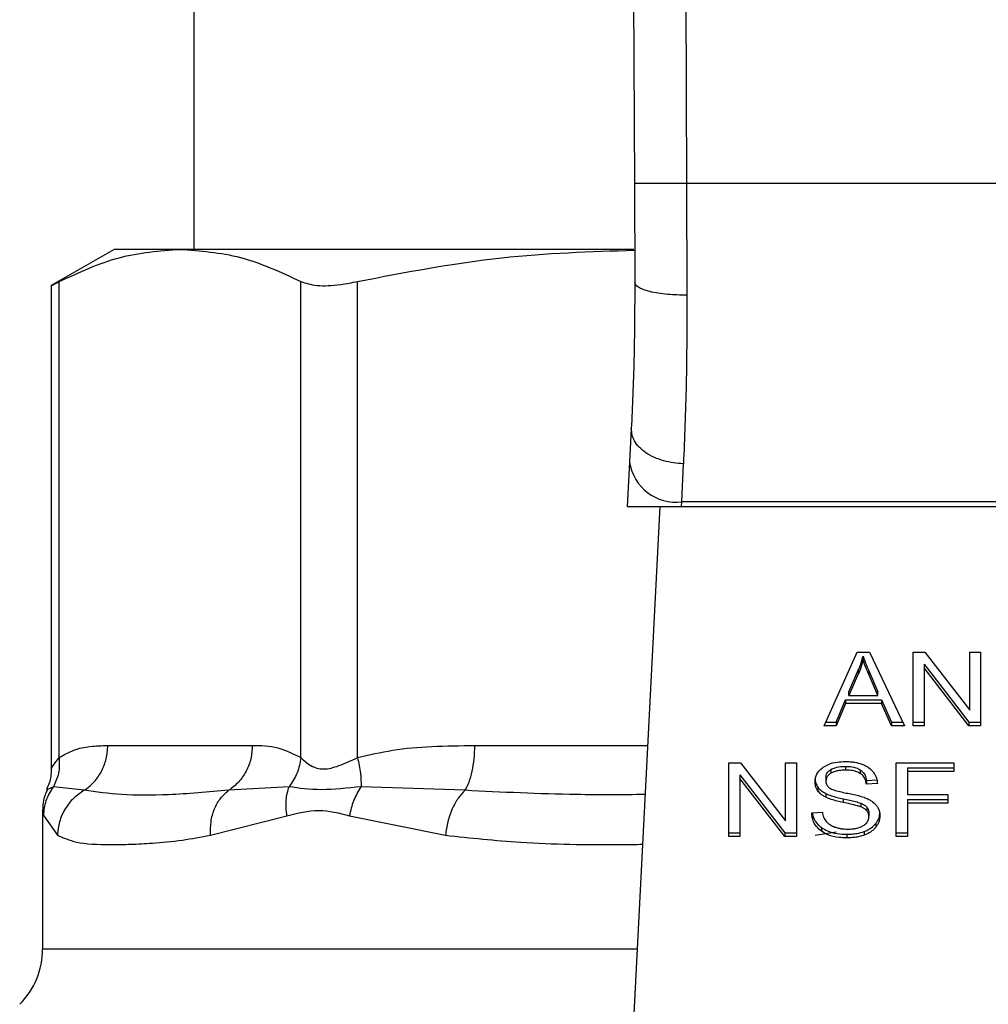
# Model space of a CAD drawing. Extents: x 0.4 to 10.6, y 0.4 to 8.1.
# Drawn here: x 6.7 to 6.8, y 6.8 to 6.8 of the extents above; entities that cross this region are included whole.
import ezdxf

# ---------------------------------------------------------------- set-up
doc = ezdxf.new("R2010")
doc.units = 0
doc.linetypes.add('SLD-SOLID', pattern=[0])
doc.layers.get('0').update_dxf_attribs({"linetype": 'CONTINUOUS'})

msp = doc.modelspace()

# ---------------------------------------------------------------- linework, layer by layer
at = {"color": 7, "linetype": 'SLD-SOLID'}
for p, q in [((6.767354106649664, 6.897191662892073), (6.767635870161071, 6.831822528250166)), ((6.769978754182993, 6.897202976028507), (6.770260517462778, 6.831833901285895)), ((6.745494847728815, 6.889547204906314), (6.745494847728817, 6.828517021179158)), ((6.767635870161071, 6.831822528250166), (6.767657303419552, 6.82685001228363)), ((6.770260517462778, 6.831833901285895), (6.770281950952285, 6.826209192319492)), ((6.799863036273933, 6.831833901285902), (6.770260517462778, 6.831833901285895)), ((6.741492223057042, 6.82851702117935), (6.738334936641523, 6.826694161017455)), ((6.744808757862022, 6.828517021179254), (6.74149222305699, 6.828517021179261)), ((6.767614887127136, 6.828517021179158), (6.744808757862022, 6.828517021179254)), ((6.738734507184601, 6.802969645441374), (6.738734519148015, 6.826899726285844)), ((6.750883005117147, 6.802969637806592), (6.750882996404414, 6.826899726373319)), ((6.753723891672232, 6.802969613715772), (6.753723920983945, 6.826899726285844)), ((6.738334936641523, 6.826720152807239), (6.738334936641523, 6.802396311516982)), ((6.767483308629174, 6.819505182130189), (6.767396040784394, 6.817818003797676)), ((6.767396040784495, 6.817818003798364), (6.767280825691383, 6.815590511992945)), ((6.770017208723939, 6.815826502836141), (6.770104491613171, 6.817735279485317)), ((6.767280825691118, 6.815590511992931), (6.770005002301057, 6.815590511992931)), ((6.768923438551469, 6.815590511992931), (6.767385004288485, 6.785847449574901)), ((6.77000500230105, 6.815590511992864), (6.770017208723981, 6.81582650283613)), ((6.77000500230105, 6.815590511992864), (6.80011855142432, 6.815590511992876)), ((6.800106345001367, 6.815826502835765), (6.770017208723919, 6.815826502835757)), ((6.777180599662043, 6.804565895726277), (6.77883847561346, 6.808277742346662)), ((6.77883847561346, 6.808277742346662), (6.779447199077464, 6.808277742346482)), ((6.779128514474424, 6.807887821164827), (6.779128514474462, 6.808073413495642)), ((6.779447199077464, 6.808277742346482), (6.781212496700492, 6.804565895726269)), ((6.781645764584272, 6.808277742346683), (6.782229422965468, 6.808277742346498)), ((6.781645764584272, 6.804565895726276), (6.781645764584272, 6.808277742346683)), ((6.782229422965468, 6.808277742346498), (6.784492441430769, 6.805355865833632)), ((6.784492441430768, 6.808277742346671), (6.785036711623315, 6.808277742346474)), ((6.784492441430769, 6.805355865833632), (6.784492441430768, 6.808277742346671)), ((6.785036711623315, 6.808277742346474), (6.785036711623314, 6.804565895726283)), ((6.782193615748809, 6.807670832551231), (6.78445305355521, 6.804751488057322)), ((6.782193615748809, 6.807670832551231), (6.782193615748771, 6.807485240220115)), ((6.778412369282494, 6.80627572518303), (6.77889218659468, 6.807364466113633)), ((6.778892186594605, 6.807178873782639), (6.778412369282396, 6.80609013285209)), ((6.77889218659468, 6.807364466113633), (6.778892186594605, 6.807178873782639)), ((6.779432876128193, 6.80730369920783), (6.779880466804693, 6.806275725183045)), ((6.779432876128281, 6.807118106876842), (6.779432876128193, 6.80730369920783)), ((6.779880466804692, 6.806090132852249), (6.779432876128281, 6.807118106876842)), ((6.784453053555201, 6.804565895726168), (6.782193615748771, 6.807485240220115)), ((6.782193615748771, 6.807485240220115), (6.782193615748775, 6.804565895726283)), ((6.778412369282396, 6.80609013285209), (6.778412369282494, 6.80627572518303)), ((6.778412369282396, 6.80609013285209), (6.779880466804692, 6.806090132852249)), ((6.779880466804692, 6.806090132852249), (6.779880466804693, 6.806275725183045)), ((6.777778580854195, 6.804751488057079), (6.778247655914176, 6.805875676257211)), ((6.778247655914122, 6.805690083926277), (6.777778580853584, 6.804565895726217)), ((6.778247655914176, 6.805875676257211), (6.780059503200454, 6.805875676257192)), ((6.778247655914176, 6.805875676257211), (6.778247655914122, 6.805690083926277)), ((6.780059503200428, 6.80569008392639), (6.778247655914122, 6.805690083926277)), ((6.780059503200454, 6.805875676257192), (6.780557223886291, 6.804751488057063)), ((6.780059503200454, 6.805875676257192), (6.780059503200428, 6.80569008392639)), ((6.780557223886341, 6.804565895726141), (6.780059503200428, 6.80569008392639)), ((6.777778580853584, 6.804565895726217), (6.777180599662043, 6.804565895726277)), ((6.777263493459419, 6.804751488056859), (6.777778580854195, 6.804751488057079)), ((6.777778580854195, 6.804751488057079), (6.777778580853584, 6.804565895726217)), ((6.780557223886291, 6.804751488057063), (6.781124231819512, 6.804751488056919)), ((6.780557223886291, 6.804751488057063), (6.780557223886341, 6.804565895726141)), ((6.781212496700492, 6.804565895726269), (6.780557223886341, 6.804565895726141)), ((6.781645764584272, 6.804751488057291), (6.782193615748775, 6.804751488057297)), ((6.782193615748775, 6.804565895726283), (6.781645764584272, 6.804565895726276)), ((6.78445305355521, 6.804751488057322), (6.785036711623314, 6.804751488057384)), ((6.78445305355521, 6.804751488057322), (6.784453053555201, 6.804565895726168)), ((6.785036711623314, 6.804565895726283), (6.784453053555201, 6.804565895726168)), ((6.741176341102596, 6.803582637977201), (6.748441174619044, 6.803582637977201)), ((6.772386007998216, 6.802709972416029), (6.772969666262048, 6.802709972415911)), ((6.772386007998212, 6.798998125795706), (6.772386007998216, 6.802709972416029)), ((6.772969666262048, 6.802709972415911), (6.775232684962048, 6.799788095903042)), ((6.775232684962048, 6.802709972416034), (6.775776955154594, 6.802709972415889)), ((6.775232684962048, 6.799788095903042), (6.775232684962048, 6.802709972416034)), ((6.775776955154594, 6.802709972415889), (6.775776955154589, 6.798998125795698)), ((6.780793551765998, 6.80270997241603), (6.783697520722205, 6.802709972415896)), ((6.780793551765993, 6.79899812579569), (6.780793551765998, 6.80270997241603)), ((6.783697520722205, 6.802709972415896), (6.783697520722205, 6.802271944091225)), ((6.772933859045434, 6.802103062620636), (6.775193296773646, 6.799183718126765)), ((6.772933859045434, 6.802103062620636), (6.772933859045395, 6.801917470289387)), ((6.777516442801255, 6.802374604337025), (6.777516442801235, 6.802189012006163)), ((6.778254817545225, 6.802528431182563), (6.778254817545225, 6.802342838851724)), ((6.778992447014438, 6.802353726138325), (6.778992447014522, 6.802168133807433)), ((6.781362887197875, 6.80245753642236), (6.783697520722205, 6.802457536422393)), ((6.781362887197875, 6.80245753642236), (6.781362887197875, 6.802271944091106)), ((6.781362887197875, 6.802271944091106), (6.781362887197875, 6.801122436476046)), ((6.783697520722205, 6.802271944091225), (6.781362887197875, 6.802271944091106)), ((6.77519329677359, 6.798998125795579), (6.772933859045395, 6.801917470289387)), ((6.772933859045395, 6.801917470289387), (6.77293385904539, 6.798998125795706)), ((6.777262956206851, 6.801978996900556), (6.777262956206843, 6.801793404569637)), ((6.779300389395588, 6.801816951670951), (6.779848240247196, 6.801852399051144)), ((6.779300389395588, 6.801816951670951), (6.779300389395598, 6.80163135933993)), ((6.779848240247195, 6.801666806720087), (6.779300389395598, 6.80163135933993)), ((6.739990778768552, 6.801326649292271), (6.738443399953959, 6.801510102715065)), ((6.750287576740885, 6.801509989145075), (6.747255483707029, 6.801326562744664)), ((6.759127925078768, 6.801326649329678), (6.753907587413507, 6.801510056773614)), ((6.776856910344939, 6.801487289368477), (6.776856910344921, 6.801301697037647)), ((6.777259375547796, 6.801161175248437), (6.777259375547835, 6.800975582917582)), ((6.781362887197875, 6.801122436476046), (6.783382416465434, 6.801122436475877)), ((6.783382416465434, 6.801122436475877), (6.783382416465434, 6.800684408040587)), ((6.778125854206952, 6.80090278078175), (6.778125854206802, 6.800717188450943)), ((6.779013175864435, 6.800681657789692), (6.779013175864293, 6.800496065458909)), ((6.781362887197875, 6.800870000371704), (6.783382416465434, 6.800870000371755)), ((6.781362887197875, 6.800870000371704), (6.781362887197875, 6.80068440804045)), ((6.783382416465434, 6.800684408040587), (6.781362887197875, 6.80068440804045)), ((6.781362887197875, 6.80068440804045), (6.78136288719787, 6.798998125795698)), ((6.737902431653066, 6.800324427908693), (6.737902431653066, 6.793355892094506)), ((6.77655039190868, 6.800193208756073), (6.777087500783073, 6.800233720063521)), ((6.779321873350146, 6.800480079300326), (6.779321873350184, 6.800294486969449)), ((6.779425714966471, 6.800193968350686), (6.779425714966471, 6.800008376019768)), ((6.737955191795562, 6.800050226616177), (6.738646847832427, 6.799070663011041)), ((6.746339846580088, 6.799070662898585), (6.750175539254732, 6.800050241732451)), ((6.753329419393473, 6.800050168033219), (6.758143088556454, 6.799070662571027)), ((6.779764533050479, 6.799655205135744), (6.779764533050476, 6.799469612804892)), ((6.772386007998216, 6.799183718126742), (6.772933859045395, 6.799183718126742)), ((6.775193296773646, 6.799183718126765), (6.775776955154594, 6.799183718126867)), ((6.775193296773646, 6.799183718126765), (6.77519329677359, 6.798998125795579)), ((6.777040055077432, 6.79945907992334), (6.777040055077312, 6.799273487592576)), ((6.77831569000113, 6.799120419243343), (6.778315690001124, 6.798934826912503)), ((6.779188647985504, 6.799255606131324), (6.779188647985491, 6.799070013800461)), ((6.780793551765998, 6.799183718126727), (6.781362887197875, 6.799183718126736)), ((6.77293385904539, 6.798998125795706), (6.772386007998212, 6.798998125795706)), ((6.775776955154589, 6.798998125795698), (6.77519329677359, 6.798998125795579)), ((6.78136288719787, 6.798998125795698), (6.780793551765993, 6.79899812579569))]:
    msp.add_line(p, q, dxfattribs=at)
at = {"color": 8, "linetype": 'SLD-SOLID'}
for p, q in [((6.75961900066355, 6.803582637977183), (6.768302341619632, 6.803582637977192)), ((6.776715624019603, 6.79907066272497), (6.777783633334989, 6.799241721348062)), ((6.737902431653067, 6.793355892094506), (6.767773372005033, 6.793355892094506))]:
    msp.add_line(p, q, dxfattribs=at)
at = {"color": 7, "linetype": 'SLD-SOLID'}
for centre, radius, start, end in [((6.769742054847804, 6.818185062683774), 0.002374555581705076, 188.8924404919295, 276.6541508840271), ((6.733965423779053, 6.793355892094525), 0.003937007874013965, 315.0000090277842, 359.9999999997294)]:
    msp.add_arc(centre, radius, start, end, dxfattribs=at)
for points, knots in [([(6.770260517462778, 6.831833901285906), (6.769930346608581, 6.831832472940179), (6.769422438998652, 6.831830275690922), (6.768811379053262, 6.831827631748543), (6.768390892958382, 6.83182581156508), (6.768052151306372, 6.831824343881502), (6.767724863943979, 6.831822923628453), (6.767670930307608, 6.831822684014089), (6.767635870160976, 6.831822528250166)], [0, 0, 0, 0, 0.2394568310376139, 0.3683606387051557, 0.4999999721514766, 0.6316393095722337, 0.7605431287711918, 1, 1, 1, 1]), ([(6.738734519317384, 6.826899726373334), (6.739734621517391, 6.827362692389131), (6.741744082865374, 6.828292909635093), (6.743784067010884, 6.828442088258409), (6.744808757862022, 6.828517021179254)], [0, 0, 0, 0, 0.4976966593614114, 1, 1, 1, 1]), ([(6.744808757862022, 6.828517021179254), (6.745823638472594, 6.828443515052417), (6.747863606815636, 6.828295763513756), (6.749873181526397, 6.827366621761684), (6.750882996404414, 6.826899726373319)], [0, 0, 0, 0, 0.4974982156132298, 1, 1, 1, 1]), ([(6.753723921392785, 6.826899726373313), (6.756138060895956, 6.827366092512162), (6.760745746439524, 6.828256210300782), (6.765423429916119, 6.828404407017881), (6.767650299343578, 6.828474957909194)], [0, 0, 0, 0, 0.5239375561425239, 1, 1, 1, 1]), ([(6.738385800811619, 6.826720250783567), (6.738385142198655, 6.82671985774465), (6.73838392252791, 6.826719129884592), (6.738624056069362, 6.826842825468002), (6.738734519317384, 6.826899726373334)], [0, 0, 0, 0, 0.5399924252418165, 1, 1, 1, 1]), ([(6.750882996404414, 6.826899726373319), (6.751127106568823, 6.826818219920229), (6.751615541760406, 6.826655135273071), (6.752688493862305, 6.826703463527691), (6.753442241845002, 6.826846334679569), (6.753723921392785, 6.826899726373313)], [0, 0, 0, 0, 0.3848970140854698, 0.7701328097858475, 0.9999999999999999, 0.9999999999999999, 0.9999999999999999, 0.9999999999999999]), ([(6.767657303420036, 6.826850012283632), (6.767651597347887, 6.825527372430995), (6.76764017177702, 6.822878980513435), (6.767535637292589, 6.820630662282118), (6.76748330862942, 6.819505182130175)], [0, 0, 0, 0, 0.4994124335853619, 1, 1, 1, 1]), ([(6.770281950952265, 6.826209195453309), (6.769950185467289, 6.826216649116057), (6.769440280107902, 6.826228104987007), (6.768828080436543, 6.826307507325847), (6.768408285602522, 6.826390229746962), (6.768071016437166, 6.826493340250714), (6.767746153320233, 6.826643320943192), (6.767692287573605, 6.826768624123109), (6.767657300166989, 6.826850012270129)], [0, 0, 0, 0, 0.2407604542021374, 0.3700356169809018, 0.5017949740934218, 0.6332919724315272, 0.7618122151336996, 0.9999999999999999, 0.9999999999999999, 0.9999999999999999, 0.9999999999999999]), ([(6.770281950952285, 6.826209192319492), (6.770276130678219, 6.824680098185645), (6.770264528277228, 6.82163193188051), (6.770157720110875, 6.819031313455358), (6.770104491613171, 6.817735279485317)], [0, 0, 0, 0, 0.5016439330327953, 1, 1, 1, 1]), ([(6.770104491613171, 6.817735279919751), (6.769768180832195, 6.817768612065185), (6.769250320832194, 6.817819937760973), (6.768629997823528, 6.818051512343286), (6.768205244412514, 6.818284418985857), (6.767867351946651, 6.818566841069228), (6.767548110242982, 6.818969911036827), (6.767508819281174, 6.819294460301096), (6.76748330862917, 6.819505182130189)], [0, 0, 0, 0, 0.2391796866992337, 0.3682950400673522, 0.5002411847867728, 0.632151837970428, 0.7611652649841082, 1, 1, 1, 1]), ([(6.77889218659468, 6.807364466113633), (6.778917102501091, 6.807422947974413), (6.778966933290708, 6.807539909294338), (6.779050395179704, 6.807775711645998), (6.77909733522562, 6.807954593681925), (6.779128514474462, 6.808073413495642)], [0, 0, 0, 0, 0.2513727229571626, 0.5027351229543496, 1, 1, 1, 1]), ([(6.779128514474462, 6.808073413495642), (6.779156306506481, 6.807993489075924), (6.779211886410204, 6.807833652200736), (6.779315325875304, 6.807577383203393), (6.779391009552909, 6.807401174213815), (6.779432876128193, 6.80730369920783)], [0, 0, 0, 0, 0.3088617411871075, 0.6176772474726879, 1, 1, 1, 1]), ([(6.779128514474424, 6.807887821164827), (6.779113326395548, 6.807827707447234), (6.779082949775989, 6.807707478184246), (6.779011240354326, 6.807469768034714), (6.778939704336946, 6.80729497795399), (6.778892186594605, 6.807178873782639)], [0, 0, 0, 0, 0.2513516422327678, 0.5027109269965413, 1, 1, 1, 1]), ([(6.779432876128281, 6.807118106876842), (6.779398997546028, 6.807196823371306), (6.779331239730953, 6.807354257871824), (6.779226181528255, 6.80761019104085), (6.779163301297615, 6.807788935515509), (6.779128514474424, 6.807887821164827)], [0, 0, 0, 0, 0.308804123512681, 0.6176141769827228, 1, 1, 1, 1]), ([(6.738734507184519, 6.802969645441374), (6.738976425063509, 6.803107694181127), (6.739485715000368, 6.803398316909159), (6.74030539448169, 6.803554429145096), (6.740877509641611, 6.803572959213533), (6.741176341102596, 6.803582637977201)], [0, 0, 0, 0, 0.3017722612337608, 0.6352964754434429, 1, 1, 1, 1]), ([(6.748441174619044, 6.803582637977201), (6.74887014669199, 6.803578679853771), (6.749691535516254, 6.803571100902705), (6.750497809465156, 6.803164087559471), (6.750883005117147, 6.802969637806592)], [0, 0, 0, 0, 0.5222521420725529, 1, 1, 1, 1]), ([(6.75372389167214, 6.802969613715772), (6.754307901848613, 6.803107667883922), (6.75553739111777, 6.803398306857594), (6.757516274738275, 6.80355443026465), (6.758897514382453, 6.803572959360788), (6.75961900066355, 6.803582637977183)], [0, 0, 0, 0, 0.3017570241837663, 0.6352749285419793, 1, 1, 1, 1]), ([(6.738734602912087, 6.802969645421255), (6.738741668409999, 6.802701749200869), (6.738755448254591, 6.802179271050018), (6.738545635953103, 6.801729336649259), (6.738443403121622, 6.801510102279092)], [0, 0, 0, 0, 0.5127414800961754, 1, 1, 1, 1]), ([(6.750882997480522, 6.802969637806538), (6.750835978948473, 6.802708448305606), (6.750741941875399, 6.802186069253897), (6.750439033940964, 6.801735347484215), (6.750287579959294, 6.801509986577869)], [0, 0, 0, 0, 0.499999952289627, 1, 1, 1, 1]), ([(6.750883005117158, 6.802969637806592), (6.751034811830907, 6.802823357611389), (6.751321168067265, 6.802547426164636), (6.75200018147752, 6.802332618145457), (6.752810964078196, 6.802547708717303), (6.753407618163271, 6.802823449468809), (6.753723891672232, 6.802969613715772)], [0, 0, 0, 0, 0.2651513444756833, 0.5001606265908267, 0.7350458892364199, 0.9999999999999999, 0.9999999999999999, 0.9999999999999999, 0.9999999999999999]), ([(6.753723931264759, 6.802969613695717), (6.753782709999737, 6.802701714136181), (6.753897346167971, 6.802179229618807), (6.753904232731972, 6.801729292599449), (6.753907588267968, 6.801510057017735)], [0, 0, 0, 0, 0.5127416231999241, 1, 1, 1, 1]), ([(6.777126900359307, 6.802489683806373), (6.777210368725311, 6.802539755948557), (6.777414632326592, 6.802662292384529), (6.777806406588763, 6.802760215098774), (6.778100494776313, 6.802770863759711), (6.778236913624056, 6.80277580335986)], [0, 0, 0, 0, 0.2703182014418971, 0.661522106658712, 1, 1, 1, 1]), ([(6.778236913624056, 6.80277580335986), (6.778316673741457, 6.802774033071024), (6.778476239495663, 6.802770491483039), (6.778762913522038, 6.802736710571616), (6.778955236408803, 6.80267731711074), (6.779074066971478, 6.802640619666698)], [0, 0, 0, 0, 0.276364885992708, 0.5528874944815982, 1, 1, 1, 1]), ([(6.779074066971478, 6.802640619666698), (6.779133086962795, 6.802616327104354), (6.779251158008911, 6.802567729193971), (6.77945443910998, 6.802447156076887), (6.779562937157732, 6.802331718690717), (6.779633396947872, 6.802256752420147)], [0, 0, 0, 0, 0.2594813611252721, 0.5190992928279202, 1, 1, 1, 1]), ([(6.738334919301791, 6.802410804870386), (6.738326454945994, 6.802160551988129), (6.738314143391313, 6.801796554760554), (6.738143375104172, 6.801480231054545), (6.738090012260858, 6.801381384057583)], [0, 0, 0, 0, 0.6875131547708686, 0.9999999999999999, 0.9999999999999999, 0.9999999999999999, 0.9999999999999999]), ([(6.776715105355215, 6.801752893372819), (6.776720283086178, 6.801827829953852), (6.776733155005939, 6.802014123460688), (6.776864932974576, 6.80227803250004), (6.777048061608193, 6.802425987615033), (6.777126900359307, 6.802489683806373)], [0, 0, 0, 0, 0.2770558444224484, 0.6887651416156234, 1, 1, 1, 1]), ([(6.777262956206851, 6.801978996900556), (6.777266082256491, 6.802019707026558), (6.777273348717607, 6.80211433717701), (6.777351463775906, 6.802258522371713), (6.777461207635539, 6.802335739962738), (6.777516442801255, 6.802374604337025)], [0, 0, 0, 0, 0.2727303072893941, 0.6339579988190566, 0.9999999999999999, 0.9999999999999999, 0.9999999999999999, 0.9999999999999999]), ([(6.777516442801235, 6.802189012006163), (6.777476424981383, 6.802162162213314), (6.777382596943642, 6.802099208674471), (6.777281239038449, 6.801962635127414), (6.77726925720572, 6.801851728224167), (6.777262956206843, 6.801793404569637)], [0, 0, 0, 0, 0.260680999395035, 0.6112073755773401, 1, 1, 1, 1]), ([(6.777516442801255, 6.802374604337025), (6.777584440347245, 6.802407185875565), (6.777756655026595, 6.802489703841922), (6.778021617079339, 6.80252407805696), (6.778200578290857, 6.802527418704797), (6.778254817545225, 6.802528431182563)], [0, 0, 0, 0, 0.3125795542393628, 0.7916578006016209, 1, 1, 1, 1]), ([(6.778254817545225, 6.802342838851724), (6.778174165906744, 6.802340739631627), (6.778026434642626, 6.802336894447024), (6.777767268809269, 6.802300886783896), (6.777613141398245, 6.802232142039338), (6.777516442801235, 6.802189012006163)], [0, 0, 0, 0, 0.30938956651146, 0.5667152289471776, 1, 1, 1, 1]), ([(6.778254817545225, 6.802528431182563), (6.778333630207684, 6.802526214191359), (6.778535590540322, 6.802520533070242), (6.778798849874445, 6.802464633007683), (6.778943784903447, 6.80238160342198), (6.778992447014438, 6.802353726138325)], [0, 0, 0, 0, 0.2982994197448385, 0.7644031829025375, 1, 1, 1, 1]), ([(6.778992447014522, 6.802168133807433), (6.778937317383719, 6.802199173377946), (6.778798628838052, 6.802277259024992), (6.7785377934906, 6.802333969903276), (6.778343229493351, 6.802340067870575), (6.778254817545225, 6.802342838851724)], [0, 0, 0, 0, 0.2646860262509729, 0.6658655155943511, 1, 1, 1, 1]), ([(6.778992447014438, 6.802353726138325), (6.779049338287391, 6.802307077484022), (6.779188785450306, 6.802192736177196), (6.779270919041852, 6.801997985798038), (6.779292812932908, 6.801863493301223), (6.779300389395588, 6.801816951670951)], [0, 0, 0, 0, 0.3106539823544587, 0.7614492388549756, 0.9999999999999999, 0.9999999999999999, 0.9999999999999999, 0.9999999999999999]), ([(6.779300389395598, 6.80163135933993), (6.779290296855245, 6.801691580140342), (6.779272198635198, 6.801799569730602), (6.779194255780815, 6.801976485127029), (6.779094155757034, 6.802097683074462), (6.779004716429311, 6.802159635135208), (6.778992447014522, 6.802168133807433)], [0, 0, 0, 0, 0.3070858594671746, 0.5506747819934003, 0.9383609244998452, 1, 1, 1, 1]), ([(6.779633396947872, 6.802256752420147), (6.779669138427721, 6.802206078982805), (6.779740599837143, 6.8021047626616), (6.779821057934771, 6.801906595342092), (6.779837849385207, 6.801758469652906), (6.779848240247195, 6.801666806720087)], [0, 0, 0, 0, 0.2761026681988664, 0.5520388606658349, 1, 1, 1, 1]), ([(6.776715105355224, 6.801938485703711), (6.776716912229838, 6.801896665101872), (6.776720526776434, 6.801813005442888), (6.776755274196331, 6.80165872457893), (6.77681758435789, 6.801553622646137), (6.776856910344939, 6.801487289368477)], [0, 0, 0, 0, 0.269382098439009, 0.5388830743648362, 1, 1, 1, 1]), ([(6.776856910344921, 6.801301697037647), (6.776832395178984, 6.801339890775422), (6.77678337560076, 6.801416261497173), (6.776727951829286, 6.801567592774758), (6.776720074879599, 6.801681211770902), (6.776715105355215, 6.801752893372819)], [0, 0, 0, 0, 0.2696824921095366, 0.5392466871725032, 1, 1, 1, 1]), ([(6.777262956206843, 6.801793404569637), (6.777265102200014, 6.801756818332457), (6.777270427712056, 6.801666025663829), (6.777325969589663, 6.801539112604462), (6.777412419957009, 6.801470479392505), (6.777447432399122, 6.801442682907255)], [0, 0, 0, 0, 0.2865248902088682, 0.7110422228619574, 0.9999999999999999, 0.9999999999999999, 0.9999999999999999, 0.9999999999999999]), ([(6.738147725234133, 6.801353942046243), (6.738102676628147, 6.801271016133128), (6.737928553257838, 6.800950488135394), (6.737913561800198, 6.800579936735553), (6.737902448881476, 6.800305253133238)], [0, 0, 0, 0, 0.2587165979308492, 1, 1, 1, 1]), ([(6.737955192073391, 6.800050226616793), (6.737979205426345, 6.80031114924292), (6.738027231984391, 6.800832992888548), (6.738304682634047, 6.801284397600201), (6.738443407531773, 6.801510099261145)], [0, 0, 0, 0, 0.5000015393758585, 1, 1, 1, 1]), ([(6.739990780961873, 6.801326644745314), (6.739807737677637, 6.801203476569578), (6.739432620936303, 6.800951063896196), (6.739007767365058, 6.800400776019546), (6.738714280168454, 6.799760240319993), (6.738669160761074, 6.799298900813512), (6.738646838904306, 6.799070663011136)], [0, 0, 0, 0, 0.2406210692927802, 0.4931128273086307, 0.7492284690070182, 1, 1, 1, 1]), ([(6.747255483380998, 6.801326563338551), (6.746219679743328, 6.801237500508813), (6.74423324186082, 6.801066698078234), (6.741826343346179, 6.801073679156954), (6.740597651177876, 6.801243013464478), (6.739990777649198, 6.80132665077526)], [0, 0, 0, 0, 0.3554303323867605, 0.6816352551477336, 1, 1, 1, 1]), ([(6.746339843029848, 6.799070662898627), (6.746337680826482, 6.799298884854974), (6.74633331033996, 6.799760192518725), (6.746519798409025, 6.800400692593803), (6.746824085281304, 6.80095096458971), (6.747114011666787, 6.801203385864315), (6.747255485853941, 6.801326558836603)], [0, 0, 0, 0, 0.2507701291659774, 0.5068845446573327, 0.7593764772351719, 1, 1, 1, 1]), ([(6.750175531620471, 6.800050241733178), (6.750148542966663, 6.800315592181041), (6.750095462706691, 6.800837473370672), (6.750224264304752, 6.801288357174265), (6.750287576740891, 6.801509989145075)], [0, 0, 0, 0, 0.5084499175960933, 1, 1, 1, 1]), ([(6.753907590793714, 6.801510053913622), (6.753211961549846, 6.801435773514372), (6.751774384155186, 6.801282266709178), (6.750793709507918, 6.801432470220331), (6.750287573460027, 6.801509991763004)], [0, 0, 0, 0, 0.4838899432148658, 1, 1, 1, 1]), ([(6.753329419581701, 6.800050168033835), (6.753390147658229, 6.800311092957879), (6.753511603443934, 6.8008329412276), (6.753775595276609, 6.801284350140054), (6.753907590793714, 6.801510053913622)], [0, 0, 0, 0, 0.5000015122878746, 1, 1, 1, 1]), ([(6.759127925887866, 6.801326645776228), (6.759010547492031, 6.801203469984556), (6.7587700042823, 6.800951046188175), (6.75847350141522, 6.800400740404864), (6.758244979266769, 6.799760211170079), (6.75817680948126, 6.799298888110449), (6.758143084555219, 6.799070662571081)], [0, 0, 0, 0, 0.2406340923842522, 0.4931307549507259, 0.7492418719921438, 1, 1, 1, 1]), ([(6.776856910344939, 6.801487289368477), (6.776882648386702, 6.801454691591691), (6.776934125707045, 6.801389494471667), (6.77706122976703, 6.80127392499987), (6.777180942300757, 6.801205805666877), (6.777259375547796, 6.801161175248437)], [0, 0, 0, 0, 0.2563969499591902, 0.5128062208064593, 1, 1, 1, 1]), ([(6.777259375547835, 6.800975582917582), (6.777217384881272, 6.800998177082577), (6.777133393339184, 6.801043370905762), (6.776987704843128, 6.801147354592504), (6.776908685786682, 6.801240600061939), (6.776856910344921, 6.801301697037647)], [0, 0, 0, 0, 0.2563335727400234, 0.5127294664599903, 1, 1, 1, 1]), ([(6.777259375547796, 6.801161175248437), (6.777351834229282, 6.801122563889559), (6.777533481544263, 6.801046706765542), (6.777829114173247, 6.800968691473062), (6.778026776494775, 6.800924787520852), (6.778125854206952, 6.80090278078175)], [0, 0, 0, 0, 0.3408212228645344, 0.6695883937319949, 1, 1, 1, 1]), ([(6.777447432399122, 6.801442682907255), (6.777516269404878, 6.801408886968255), (6.777675831762014, 6.801330548876274), (6.777965909443371, 6.801258723185735), (6.778177717792035, 6.801214648357105), (6.778284133875901, 6.801192504420429)], [0, 0, 0, 0, 0.2740664359481431, 0.6352787436324521, 1, 1, 1, 1]), ([(6.778284133875901, 6.801192504420429), (6.77839022506649, 6.801171170472013), (6.778594760444764, 6.801130040316104), (6.778895858596494, 6.801062437552883), (6.779083863856442, 6.801004049821103), (6.779178079153422, 6.800974789908421)], [0, 0, 0, 0, 0.3496443556007258, 0.6740865112119221, 1, 1, 1, 1]), ([(6.778125854206802, 6.800717188450943), (6.778024283475975, 6.800739769661807), (6.777824212244651, 6.80078424950975), (6.77752878418446, 6.800862690221716), (6.777349561384042, 6.800937791544946), (6.777259375547835, 6.800975582917582)], [0, 0, 0, 0, 0.3387467022306814, 0.6672539349664987, 1, 1, 1, 1]), ([(6.778125854206952, 6.80090278078175), (6.778239313473934, 6.800878240750646), (6.77844591512348, 6.800833555014163), (6.778744906562928, 6.8007652738885), (6.77892364450113, 6.800709563566754), (6.779013175864435, 6.800681657789692)], [0, 0, 0, 0, 0.3780927616109773, 0.6884813405508838, 1, 1, 1, 1]), ([(6.779013175864293, 6.800496065458909), (6.77895918515234, 6.800513785975279), (6.778789878928552, 6.800569354675926), (6.778490636118674, 6.800637980305037), (6.778247536303622, 6.800690766600064), (6.778125854206802, 6.800717188450943)], [0, 0, 0, 0, 0.1895256648545866, 0.5943221244405908, 1, 1, 1, 1]), ([(6.779013175864435, 6.800681657789692), (6.779046773636309, 6.800667727288334), (6.779113990370494, 6.800639857499517), (6.779224901433088, 6.800576369547495), (6.779284750174044, 6.80051694151684), (6.779321873350146, 6.800480079300326)], [0, 0, 0, 0, 0.2750877630426845, 0.5503490265606567, 1, 1, 1, 1]), ([(6.779178079153422, 6.800974789908421), (6.779243381402499, 6.800949257395489), (6.779374040884253, 6.800898170871596), (6.77958816503393, 6.80078095437938), (6.779703459640715, 6.800669773503047), (6.779774346835248, 6.800601415575225)], [0, 0, 0, 0, 0.2778952665990846, 0.5560245172174431, 0.9999999999999999, 0.9999999999999999, 0.9999999999999999, 0.9999999999999999]), ([(6.779774346835248, 6.800601415575225), (6.779810890858583, 6.800553856943116), (6.779883963037032, 6.800458760329905), (6.779960893328468, 6.800272243790315), (6.779970988033067, 6.800133518823531), (6.779977146477179, 6.800048887327189)], [0, 0, 0, 0, 0.2806286347400328, 0.5611354143496475, 1, 1, 1, 1]), ([(6.750175539254732, 6.800050241732451), (6.750705738541328, 6.800186404469483), (6.751721284922888, 6.800447211261178), (6.752809393551655, 6.800178560740815), (6.753329419393473, 6.800050168033219)], [0, 0, 0, 0, 0.5220827883636062, 1, 1, 1, 1]), ([(6.777040055077312, 6.799273487592576), (6.776954396760074, 6.799345131360464), (6.776744348706065, 6.799520813471813), (6.776583051459665, 6.79984651493057), (6.776560345679635, 6.800087545609252), (6.77655039190868, 6.800193208756073)], [0, 0, 0, 0, 0.2788880330675508, 0.6838785832080968, 1, 1, 1, 1]), ([(6.776575155766279, 6.800195076564067), (6.776578667643083, 6.800163775517138), (6.776599230413549, 6.799980501365045), (6.776737252210636, 6.799712362978561), (6.77695840055361, 6.799527380819843), (6.777040055077432, 6.79945907992334)], [0, 0, 0, 0, 0.1149786369099251, 0.6732238776789843, 1, 1, 1, 1]), ([(6.777087500783073, 6.800233720063521), (6.777102991969758, 6.800140923405196), (6.777130910568257, 6.799973682980159), (6.777234672527047, 6.799822483802261), (6.777280860110296, 6.799755180479372)], [0, 0, 0, 0, 0.5548697828602657, 1, 1, 1, 1]), ([(6.779321873350184, 6.800294486969449), (6.779300184014359, 6.800317471917095), (6.779256817867004, 6.800363428539957), (6.779155345759555, 6.800434480944994), (6.779067582843251, 6.800472497689189), (6.779013175864292, 6.800496065458909)], [0, 0, 0, 0, 0.2755136692165937, 0.550868245774023, 1, 1, 1, 1]), ([(6.779321873350146, 6.800480079300326), (6.779339919273117, 6.800455881818639), (6.779376003568783, 6.800407496979309), (6.779416425659926, 6.800311300558024), (6.779422153116801, 6.800238957681372), (6.779425714966471, 6.800193968350686)], [0, 0, 0, 0, 0.2744517032199343, 0.5487885779255218, 1, 1, 1, 1]), ([(6.779425714966471, 6.800008376019768), (6.779424330246634, 6.8000356368445), (6.779421559985467, 6.800090174666619), (6.779395140591522, 6.800188706094242), (6.779349974876881, 6.800253914893381), (6.779321873350184, 6.800294486969449)], [0, 0, 0, 0, 0.2740940115152771, 0.5483506310251652, 1, 1, 1, 1]), ([(6.779764533050479, 6.799655205135744), (6.779799273589712, 6.799702564298661), (6.779868759682939, 6.799797289460739), (6.779955785904943, 6.799990760360068), (6.779968808209254, 6.800139341906942), (6.779977146477179, 6.800234479658088)], [0, 0, 0, 0, 0.2645119760465904, 0.5290621341174427, 1, 1, 1, 1]), ([(6.777280860110296, 6.799755180479372), (6.777311387656116, 6.799724097259272), (6.777372429490617, 6.799661944317528), (6.777515361567741, 6.799564678191636), (6.777639022172983, 6.799512773086395), (6.777716599389779, 6.799480210949131)], [0, 0, 0, 0, 0.2715735116720104, 0.5430290876085231, 1, 1, 1, 1]), ([(6.779142837375113, 6.799552623918246), (6.779189348794349, 6.799585584859098), (6.779298285891818, 6.799662784593817), (6.779406725095731, 6.799821561050243), (6.779419397331131, 6.7999462255781), (6.779425714966471, 6.800008376019768)], [0, 0, 0, 0, 0.271997167666812, 0.6370603703969426, 1, 1, 1, 1]), ([(6.779188647985504, 6.799255606131324), (6.779250616750469, 6.799281106230914), (6.779374563674036, 6.799332110295565), (6.779581552812649, 6.799459826584749), (6.779692919975448, 6.799578739726157), (6.779764533050479, 6.799655205135744)], [0, 0, 0, 0, 0.2630314874987519, 0.5261028470524156, 1, 1, 1, 1]), ([(6.779977146477179, 6.800048887327189), (6.779974396335056, 6.799995621006303), (6.77996889486812, 6.799889065457482), (6.77991450800344, 6.799689774664065), (6.779823081628806, 6.799555561582355), (6.779764533050476, 6.799469612804892)], [0, 0, 0, 0, 0.2644110814949054, 0.5289358723135398, 1, 1, 1, 1]), ([(6.777040055077432, 6.79945907992334), (6.777135363762637, 6.799399931417782), (6.777364485723368, 6.799257738483965), (6.777814222118103, 6.799139281106915), (6.778153608090493, 6.799126515679405), (6.77831569000113, 6.799120419243343)], [0, 0, 0, 0, 0.2711894199470158, 0.6519390283750048, 1, 1, 1, 1]), ([(6.778315690001124, 6.798934826912503), (6.778184141214606, 6.79893893264899), (6.777854578754754, 6.798949218541026), (6.77739612512516, 6.7990549436324), (6.777142805166501, 6.799210423003078), (6.777040055077312, 6.799273487592576)], [0, 0, 0, 0, 0.283090206156232, 0.7092114429184908, 1, 1, 1, 1]), ([(6.777716599389779, 6.799480210949131), (6.777770379034068, 6.799462490464175), (6.777877913404356, 6.799427057704882), (6.778092157913716, 6.799387073724668), (6.778253279024276, 6.799381463637097), (6.778355077876786, 6.799377919095509)], [0, 0, 0, 0, 0.2691954624312642, 0.5382661956854883, 1, 1, 1, 1]), ([(6.77831569000113, 6.799120419243343), (6.778400808211844, 6.799122200900119), (6.778571102083567, 6.799125765416194), (6.778869744698492, 6.799159319509244), (6.779068552336542, 6.799219345594553), (6.779188647985504, 6.799255606131324)], [0, 0, 0, 0, 0.283489675801983, 0.5671706921513161, 1, 1, 1, 1]), ([(6.778355077876786, 6.799377919095509), (6.77844135984446, 6.79938007650844), (6.778595809988762, 6.799383938413166), (6.778855264025696, 6.799425630125671), (6.779034955120819, 6.799487517679569), (6.77913117330298, 6.799545584726591), (6.779142837375113, 6.799552623918246)], [0, 0, 0, 0, 0.3068575137492718, 0.5492942332729686, 0.9453630856927135, 1, 1, 1, 1]), ([(6.779764533050476, 6.799469612804892), (6.779726642300561, 6.799426671106335), (6.779650836665103, 6.799340760356244), (6.779469577374827, 6.799194921731329), (6.779298610744648, 6.799118905875268), (6.779188647985491, 6.799070013800461)], [0, 0, 0, 0, 0.2628577552391858, 0.5258829454559135, 1, 1, 1, 1]), ([(6.738646847832427, 6.799070663011041), (6.738938119425253, 6.798939995932344), (6.739593557003992, 6.79864596068898), (6.740933427636383, 6.798595152400619), (6.742306742019979, 6.798607991898241), (6.743496398516582, 6.79867355391027), (6.744819437700477, 6.798792816953238), (6.745859422908092, 6.79898286824604), (6.746339846580088, 6.799070662898585)], [0, 0, 0, 0, 0.2128302632460153, 0.4789239866170429, 0.6044197240567587, 0.7228529684172174, 0.8719712611096121, 1, 1, 1, 1]), ([(6.779188647985491, 6.799070013800461), (6.779110884493442, 6.799044879337217), (6.778955426765676, 6.798994632795537), (6.778660990738257, 6.79894520794257), (6.778445661799349, 6.798938734350282), (6.778315690001124, 6.798934826912503)], [0, 0, 0, 0, 0.2840557662589226, 0.5678585518475033, 1, 1, 1, 1])]:
    msp.add_open_spline(points, degree=3, knots=knots, dxfattribs=at)
for points in [[(6.739990777649198, 6.80132665077526), (6.740162570589424, 6.801456871053222), (6.740506156469874, 6.801717311609145), (6.740879901896299, 6.802272191336072), (6.741129518585075, 6.80290349513325), (6.741160734225589, 6.803356257029217), (6.741176342045846, 6.803582637977201)], [(6.748441174618948, 6.803582637977201), (6.748425565563454, 6.80335624274856), (6.748394347452466, 6.802903452291279), (6.74814470219732, 6.80227211460138), (6.747770914446908, 6.80171721524871), (6.747427293736302, 6.801456780641939), (6.747255483380998, 6.801326563338551)], [(6.759127924838651, 6.80132665038486), (6.759199083838014, 6.801456870649537), (6.759341401836737, 6.801717311178892), (6.759496212343675, 6.80227219099345), (6.759599607018563, 6.802903494941951), (6.759612536967571, 6.803356256965439), (6.759619001942077, 6.803582637977183)]]:
    msp.add_open_spline(points, degree=3, dxfattribs=at)
at = {"color": 8, "linetype": 'SLD-SOLID'}
for points, knots in [([(6.7383349676866, 6.802401313486327), (6.738334957339937, 6.802401295232464), (6.738303569981758, 6.802345920808138), (6.738413861592752, 6.80257475094005), (6.738623422507815, 6.802832837921923), (6.738734507184601, 6.802969645441374)], [0, 0, 0, 0, 0.0001549325354792891, 0.4699991354672956, 1, 1, 1, 1]), ([(6.738443407531775, 6.801510099261145), (6.738233914918347, 6.801412046475352), (6.738017350170204, 6.801310683584733), (6.738125741702096, 6.801361396079764), (6.73812928133411, 6.801363052146135)], [0, 0, 0, 0, 0.9673440170817755, 1, 1, 1, 1]), ([(6.768174553075153, 6.801112059450572), (6.767021587794814, 6.801104535663127), (6.763923808907752, 6.801084320804708), (6.760977588598979, 6.801233189359531), (6.759127924838651, 6.80132665038486)], [0, 0, 0, 0, 0.3721909543490453, 1, 1, 1, 1]), ([(6.73790480517444, 6.800302963705534), (6.737904014086593, 6.800306931847279), (6.73788640829233, 6.800395243515069), (6.737921590471053, 6.80021877029651), (6.737955191795562, 6.800050226616177)], [0, 0, 0, 0, 0.04493338019945418, 1, 1, 1, 1]), ([(6.758143088556454, 6.799070662571027), (6.759390062904606, 6.798937626620391), (6.76219951424413, 6.798637894689037), (6.765571188183567, 6.79858081211274), (6.767687169962973, 6.798610853593476), (6.768045443456288, 6.798615940152515)], [0, 0, 0, 0, 0.3986579002076318, 0.8981820463354618, 1, 1, 1, 1])]:
    msp.add_open_spline(points, degree=3, knots=knots, dxfattribs=at)

doc.saveas('drawing.dxf')
